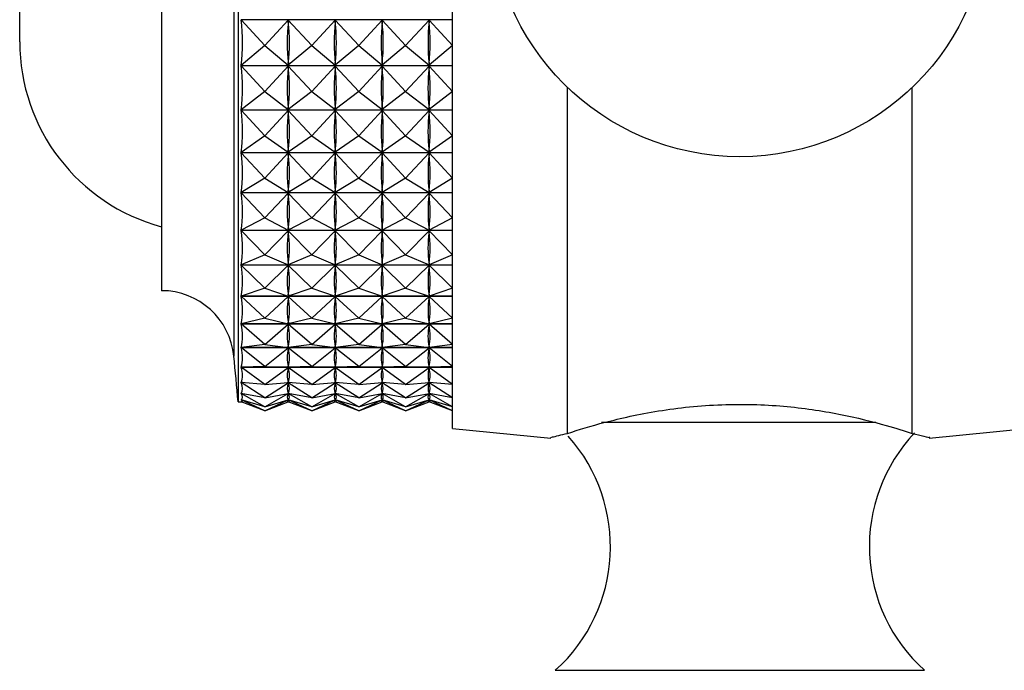
# Model space of a CAD drawing. Units: millimetres. Extents: x 3 to 3996, y 5 to 3995.
# Drawn here: x 1096 to 1122, y 1516 to 1533 of the extents above; entities that cross this region are included whole.
import ezdxf

# ---------------------------------------------------------------- set-up
doc = ezdxf.new("R2010")
doc.units = ezdxf.units.MM

msp = doc.modelspace()

# ---------------------------------------------------------------- linework, layer by layer
at = {"color": 7, "linetype": 'Continuous', "lineweight": 25}
for p, q in [((1107.459, 1522.514), (1107.459, 1549.714)), ((1101.859, 1541.137), (1101.859, 1523.214)), ((1099.859, 1540.008), (1099.859, 1526.114)), ((1096.158, 1532.614), (1096.158, 1539.614)), ((1107.459, 1533.188), (1101.941, 1533.188)), ((1102.559, 1532.521), (1101.941, 1533.188)), ((1102.559, 1532.521), (1103.171, 1533.182)), ((1103.171, 1533.182), (1103.171, 1533.139)), ((1103.784, 1532.521), (1103.171, 1533.182)), ((1103.784, 1532.521), (1104.396, 1533.182)), ((1104.396, 1533.182), (1104.396, 1533.139)), ((1105.009, 1532.521), (1104.396, 1533.182)), ((1105.009, 1532.521), (1105.621, 1533.182)), ((1105.621, 1533.182), (1105.621, 1533.139)), ((1106.234, 1532.521), (1105.621, 1533.182)), ((1106.234, 1532.521), (1106.846, 1533.182)), ((1106.846, 1533.182), (1106.846, 1533.139)), ((1107.459, 1532.521), (1106.846, 1533.182)), ((1102.559, 1532.521), (1101.941, 1531.999)), ((1102.559, 1532.521), (1103.171, 1532.004)), ((1103.784, 1532.521), (1103.171, 1532.004)), ((1103.784, 1532.521), (1104.396, 1532.004)), ((1105.009, 1532.521), (1104.396, 1532.004)), ((1105.009, 1532.521), (1105.621, 1532.004)), ((1106.234, 1532.521), (1105.621, 1532.004)), ((1106.234, 1532.521), (1106.846, 1532.004)), ((1107.459, 1532.521), (1106.846, 1532.004)), ((1101.941, 1531.999), (1107.459, 1531.999)), ((1107.459, 1531.989), (1101.941, 1531.989)), ((1102.559, 1531.317), (1101.941, 1531.989)), ((1102.559, 1531.317), (1103.171, 1531.983)), ((1103.171, 1532.047), (1103.171, 1532.004)), ((1103.171, 1531.983), (1103.171, 1531.942)), ((1103.784, 1531.317), (1103.171, 1531.983)), ((1103.784, 1531.317), (1104.396, 1531.983)), ((1104.396, 1532.047), (1104.396, 1532.004)), ((1104.396, 1531.983), (1104.396, 1531.942)), ((1105.009, 1531.317), (1104.396, 1531.983)), ((1105.009, 1531.317), (1105.621, 1531.983)), ((1105.621, 1532.047), (1105.621, 1532.004)), ((1105.621, 1531.983), (1105.621, 1531.942)), ((1106.234, 1531.317), (1105.621, 1531.983)), ((1106.234, 1531.317), (1106.846, 1531.983)), ((1106.846, 1532.047), (1106.846, 1532.004)), ((1106.846, 1531.983), (1106.846, 1531.942)), ((1107.459, 1531.317), (1106.846, 1531.983)), ((1110.459, 1522.386), (1110.459, 1531.424)), ((1119.459, 1522.386), (1119.459, 1531.424)), ((1102.559, 1531.317), (1101.941, 1530.839)), ((1102.559, 1531.317), (1103.171, 1530.843)), ((1103.784, 1531.317), (1103.171, 1530.843)), ((1103.784, 1531.317), (1104.396, 1530.843)), ((1105.009, 1531.317), (1104.396, 1530.843)), ((1105.009, 1531.317), (1105.621, 1530.843)), ((1106.234, 1531.317), (1105.621, 1530.843)), ((1106.234, 1531.317), (1106.846, 1530.843)), ((1107.459, 1531.317), (1106.846, 1530.843)), ((1101.941, 1530.839), (1107.459, 1530.839)), ((1107.459, 1530.829), (1101.941, 1530.829)), ((1102.559, 1530.158), (1101.941, 1530.829)), ((1102.559, 1530.158), (1103.171, 1530.823)), ((1103.171, 1530.884), (1103.171, 1530.843)), ((1103.171, 1530.823), (1103.171, 1530.783)), ((1103.784, 1530.158), (1103.171, 1530.823)), ((1103.784, 1530.158), (1104.396, 1530.823)), ((1104.396, 1530.884), (1104.396, 1530.843)), ((1104.396, 1530.823), (1104.396, 1530.783)), ((1105.009, 1530.158), (1104.396, 1530.823)), ((1105.009, 1530.158), (1105.621, 1530.823)), ((1105.621, 1530.884), (1105.621, 1530.843)), ((1105.621, 1530.823), (1105.621, 1530.783)), ((1106.234, 1530.158), (1105.621, 1530.823)), ((1106.234, 1530.158), (1106.846, 1530.823)), ((1106.846, 1530.884), (1106.846, 1530.843)), ((1106.846, 1530.823), (1106.846, 1530.783)), ((1107.459, 1530.158), (1106.846, 1530.823)), ((1102.559, 1530.158), (1101.941, 1529.727)), ((1102.559, 1530.158), (1103.171, 1529.731)), ((1103.784, 1530.158), (1103.171, 1529.731)), ((1103.784, 1530.158), (1104.396, 1529.731)), ((1105.009, 1530.158), (1104.396, 1529.731)), ((1105.009, 1530.158), (1105.621, 1529.731)), ((1106.234, 1530.158), (1105.621, 1529.731)), ((1106.234, 1530.158), (1106.846, 1529.731)), ((1107.459, 1530.158), (1106.846, 1529.731)), ((1101.941, 1529.727), (1107.459, 1529.727)), ((1107.459, 1529.718), (1101.941, 1529.718)), ((1102.559, 1529.054), (1101.941, 1529.718)), ((1102.559, 1529.054), (1103.171, 1529.712)), ((1103.171, 1529.771), (1103.171, 1529.731)), ((1103.171, 1529.712), (1103.171, 1529.674)), ((1103.784, 1529.054), (1103.171, 1529.712)), ((1103.784, 1529.054), (1104.396, 1529.712)), ((1104.396, 1529.771), (1104.396, 1529.731)), ((1104.396, 1529.712), (1104.396, 1529.674)), ((1105.009, 1529.054), (1104.396, 1529.712)), ((1105.009, 1529.054), (1105.621, 1529.712)), ((1105.621, 1529.771), (1105.621, 1529.731)), ((1105.621, 1529.712), (1105.621, 1529.674)), ((1106.234, 1529.054), (1105.621, 1529.712)), ((1106.234, 1529.054), (1106.846, 1529.712)), ((1106.846, 1529.771), (1106.846, 1529.731)), ((1106.846, 1529.712), (1106.846, 1529.674)), ((1107.459, 1529.054), (1106.846, 1529.712)), ((1102.559, 1529.054), (1101.941, 1528.675)), ((1102.559, 1529.054), (1103.171, 1528.679)), ((1103.784, 1529.054), (1103.171, 1528.679)), ((1103.784, 1529.054), (1104.396, 1528.679)), ((1105.009, 1529.054), (1104.396, 1528.679)), ((1105.009, 1529.054), (1105.621, 1528.679)), ((1106.234, 1529.054), (1105.621, 1528.679)), ((1106.234, 1529.054), (1106.846, 1528.679)), ((1107.459, 1529.054), (1106.846, 1528.679)), ((1101.941, 1528.675), (1107.459, 1528.675)), ((1107.459, 1528.666), (1101.941, 1528.666)), ((1102.559, 1528.017), (1101.941, 1528.666)), ((1102.559, 1528.017), (1103.171, 1528.661)), ((1103.171, 1528.716), (1103.171, 1528.679)), ((1103.171, 1528.661), (1103.171, 1528.626)), ((1103.784, 1528.017), (1103.171, 1528.661)), ((1103.784, 1528.017), (1104.396, 1528.661)), ((1104.396, 1528.716), (1104.396, 1528.679)), ((1104.396, 1528.661), (1104.396, 1528.626)), ((1105.009, 1528.017), (1104.396, 1528.661)), ((1105.009, 1528.017), (1105.621, 1528.661)), ((1105.621, 1528.716), (1105.621, 1528.679)), ((1105.621, 1528.661), (1105.621, 1528.626)), ((1106.234, 1528.017), (1105.621, 1528.661)), ((1106.234, 1528.017), (1106.846, 1528.661)), ((1106.846, 1528.716), (1106.846, 1528.679)), ((1106.846, 1528.661), (1106.846, 1528.626)), ((1107.459, 1528.017), (1106.846, 1528.661)), ((1102.559, 1528.017), (1101.941, 1527.693)), ((1102.559, 1528.017), (1103.171, 1527.696)), ((1103.784, 1528.017), (1103.171, 1527.696)), ((1103.784, 1528.017), (1104.396, 1527.696)), ((1105.009, 1528.017), (1104.396, 1527.696)), ((1105.009, 1528.017), (1105.621, 1527.696)), ((1106.234, 1528.017), (1105.621, 1527.696)), ((1106.234, 1528.017), (1106.846, 1527.696)), ((1107.459, 1528.017), (1106.846, 1527.696)), ((1101.941, 1527.693), (1107.459, 1527.693)), ((1107.459, 1527.685), (1101.941, 1527.685)), ((1102.559, 1527.054), (1101.941, 1527.685)), ((1102.559, 1527.054), (1103.171, 1527.679)), ((1103.171, 1527.731), (1103.171, 1527.696)), ((1103.784, 1527.054), (1103.171, 1527.679)), ((1103.171, 1527.679), (1103.171, 1527.647)), ((1103.784, 1527.054), (1104.396, 1527.679)), ((1104.396, 1527.731), (1104.396, 1527.696)), ((1105.009, 1527.054), (1104.396, 1527.679)), ((1104.396, 1527.679), (1104.396, 1527.647)), ((1105.009, 1527.054), (1105.621, 1527.679)), ((1105.621, 1527.731), (1105.621, 1527.696)), ((1106.234, 1527.054), (1105.621, 1527.679)), ((1105.621, 1527.679), (1105.621, 1527.647)), ((1106.234, 1527.054), (1106.846, 1527.679)), ((1106.846, 1527.731), (1106.846, 1527.696)), ((1107.459, 1527.054), (1106.846, 1527.679)), ((1106.846, 1527.679), (1106.846, 1527.647)), ((1102.559, 1527.054), (1101.941, 1526.789)), ((1102.559, 1527.054), (1103.171, 1526.791)), ((1103.784, 1527.054), (1103.171, 1526.791)), ((1103.784, 1527.054), (1104.396, 1526.791)), ((1105.009, 1527.054), (1104.396, 1526.791)), ((1105.009, 1527.054), (1105.621, 1526.791)), ((1106.234, 1527.054), (1105.621, 1526.791)), ((1106.234, 1527.054), (1106.846, 1526.791)), ((1107.459, 1527.054), (1106.846, 1526.791)), ((1101.941, 1526.789), (1107.459, 1526.789)), ((1103.171, 1526.824), (1103.171, 1526.791)), ((1104.396, 1526.824), (1104.396, 1526.791)), ((1105.621, 1526.824), (1105.621, 1526.791)), ((1106.846, 1526.824), (1106.846, 1526.791)), ((1107.459, 1526.782), (1101.941, 1526.782)), ((1102.559, 1526.177), (1101.941, 1526.782)), ((1102.559, 1526.177), (1103.171, 1526.776)), ((1103.784, 1526.177), (1103.171, 1526.776)), ((1103.171, 1526.776), (1103.171, 1526.747)), ((1103.784, 1526.177), (1104.396, 1526.776)), ((1105.009, 1526.177), (1104.396, 1526.776)), ((1104.396, 1526.776), (1104.396, 1526.747)), ((1105.009, 1526.177), (1105.621, 1526.776)), ((1106.234, 1526.177), (1105.621, 1526.776)), ((1105.621, 1526.776), (1105.621, 1526.747)), ((1106.234, 1526.177), (1106.846, 1526.776)), ((1107.459, 1526.177), (1106.846, 1526.776)), ((1106.846, 1526.776), (1106.846, 1526.747)), ((1102.559, 1526.177), (1101.941, 1525.972)), ((1102.559, 1526.177), (1103.171, 1525.974)), ((1103.784, 1526.177), (1103.171, 1525.974)), ((1103.784, 1526.177), (1104.396, 1525.974)), ((1105.009, 1526.177), (1104.396, 1525.974)), ((1105.009, 1526.177), (1105.621, 1525.974)), ((1106.234, 1526.177), (1105.621, 1525.974)), ((1106.234, 1526.177), (1106.846, 1525.974)), ((1107.459, 1526.177), (1106.846, 1525.974)), ((1101.941, 1525.972), (1107.459, 1525.972)), ((1107.459, 1525.966), (1101.941, 1525.966)), ((1102.559, 1525.392), (1101.941, 1525.966)), ((1102.559, 1525.392), (1103.171, 1525.961)), ((1103.171, 1526.003), (1103.171, 1525.974)), ((1103.784, 1525.392), (1103.171, 1525.961)), ((1103.171, 1525.961), (1103.171, 1525.935)), ((1103.784, 1525.392), (1104.396, 1525.961)), ((1104.396, 1526.003), (1104.396, 1525.974)), ((1105.009, 1525.392), (1104.396, 1525.961)), ((1104.396, 1525.961), (1104.396, 1525.935)), ((1105.009, 1525.392), (1105.621, 1525.961)), ((1105.621, 1526.003), (1105.621, 1525.974)), ((1106.234, 1525.392), (1105.621, 1525.961)), ((1105.621, 1525.961), (1105.621, 1525.935)), ((1106.234, 1525.392), (1106.846, 1525.961)), ((1106.846, 1526.003), (1106.846, 1525.974)), ((1107.459, 1525.392), (1106.846, 1525.961)), ((1106.846, 1525.961), (1106.846, 1525.935)), ((1102.559, 1525.392), (1101.941, 1525.25)), ((1101.941, 1525.25), (1107.459, 1525.25)), ((1107.459, 1525.244), (1101.941, 1525.244)), ((1102.559, 1524.707), (1101.941, 1525.244)), ((1102.559, 1525.392), (1103.171, 1525.251)), ((1103.784, 1525.392), (1103.171, 1525.251)), ((1103.171, 1525.277), (1103.171, 1525.251)), ((1103.784, 1525.392), (1104.396, 1525.251)), ((1105.009, 1525.392), (1104.396, 1525.251)), ((1104.396, 1525.277), (1104.396, 1525.251)), ((1105.009, 1525.392), (1105.621, 1525.251)), ((1106.234, 1525.392), (1105.621, 1525.251)), ((1105.621, 1525.277), (1105.621, 1525.251)), ((1106.234, 1525.392), (1106.846, 1525.251)), ((1107.459, 1525.392), (1106.846, 1525.251)), ((1106.846, 1525.277), (1106.846, 1525.251)), ((1102.559, 1524.707), (1103.171, 1525.24)), ((1103.784, 1524.707), (1103.171, 1525.24)), ((1103.171, 1525.24), (1103.171, 1525.217)), ((1103.784, 1524.707), (1104.396, 1525.24)), ((1105.009, 1524.707), (1104.396, 1525.24)), ((1104.396, 1525.24), (1104.396, 1525.217)), ((1105.009, 1524.707), (1105.621, 1525.24)), ((1106.234, 1524.707), (1105.621, 1525.24)), ((1105.621, 1525.24), (1105.621, 1525.217)), ((1106.234, 1524.707), (1106.846, 1525.24)), ((1107.459, 1524.707), (1106.846, 1525.24)), ((1106.846, 1525.24), (1106.846, 1525.217)), ((1102.559, 1524.707), (1101.941, 1524.629)), ((1101.941, 1524.629), (1107.459, 1524.629)), ((1107.459, 1524.625), (1101.941, 1524.625)), ((1102.559, 1524.129), (1101.941, 1524.625)), ((1102.559, 1524.707), (1103.171, 1524.63)), ((1102.559, 1524.129), (1103.171, 1524.62)), ((1103.784, 1524.707), (1103.171, 1524.63)), ((1103.171, 1524.652), (1103.171, 1524.63)), ((1103.784, 1524.129), (1103.171, 1524.62)), ((1103.171, 1524.62), (1103.171, 1524.602)), ((1103.784, 1524.707), (1104.396, 1524.63)), ((1103.784, 1524.129), (1104.396, 1524.62)), ((1105.009, 1524.707), (1104.396, 1524.63)), ((1104.396, 1524.652), (1104.396, 1524.63)), ((1105.009, 1524.129), (1104.396, 1524.62)), ((1104.396, 1524.62), (1104.396, 1524.602)), ((1105.009, 1524.707), (1105.621, 1524.63)), ((1105.009, 1524.129), (1105.621, 1524.62)), ((1106.234, 1524.707), (1105.621, 1524.63)), ((1105.621, 1524.652), (1105.621, 1524.63)), ((1106.234, 1524.129), (1105.621, 1524.62)), ((1105.621, 1524.62), (1105.621, 1524.602)), ((1106.234, 1524.707), (1106.846, 1524.63)), ((1106.234, 1524.129), (1106.846, 1524.62)), ((1107.459, 1524.707), (1106.846, 1524.63)), ((1106.846, 1524.652), (1106.846, 1524.63)), ((1107.459, 1524.129), (1106.846, 1524.62)), ((1106.846, 1524.62), (1106.846, 1524.602)), ((1102.559, 1524.129), (1101.941, 1524.116)), ((1101.941, 1524.116), (1107.459, 1524.116)), ((1107.459, 1524.112), (1101.941, 1524.112)), ((1102.559, 1523.663), (1101.941, 1524.112)), ((1102.559, 1524.129), (1103.171, 1524.116)), ((1102.559, 1523.663), (1103.171, 1524.108)), ((1103.171, 1524.135), (1103.171, 1524.116)), ((1103.784, 1524.129), (1103.171, 1524.116)), ((1103.784, 1523.663), (1103.171, 1524.108)), ((1103.171, 1524.108), (1103.171, 1524.094)), ((1103.784, 1524.129), (1104.396, 1524.116)), ((1103.784, 1523.663), (1104.396, 1524.108)), ((1104.396, 1524.135), (1104.396, 1524.116)), ((1105.009, 1524.129), (1104.396, 1524.116)), ((1105.009, 1523.663), (1104.396, 1524.108)), ((1104.396, 1524.108), (1104.396, 1524.094)), ((1105.009, 1524.129), (1105.621, 1524.116)), ((1105.009, 1523.663), (1105.621, 1524.108)), ((1105.621, 1524.135), (1105.621, 1524.116)), ((1106.234, 1524.129), (1105.621, 1524.116)), ((1106.234, 1523.663), (1105.621, 1524.108)), ((1105.621, 1524.108), (1105.621, 1524.094)), ((1106.234, 1524.129), (1106.846, 1524.116)), ((1106.234, 1523.663), (1106.846, 1524.108)), ((1106.846, 1524.135), (1106.846, 1524.116)), ((1107.459, 1524.129), (1106.846, 1524.116)), ((1107.459, 1523.663), (1106.846, 1524.108)), ((1106.846, 1524.108), (1106.846, 1524.094)), ((1102.559, 1523.663), (1101.941, 1523.715)), ((1101.976, 1523.712), (1101.941, 1523.712)), ((1102.559, 1523.313), (1101.941, 1523.712)), ((1102.559, 1523.663), (1103.171, 1523.714)), ((1102.559, 1523.313), (1103.171, 1523.708)), ((1103.201, 1523.712), (1103.141, 1523.712)), ((1103.171, 1523.729), (1103.171, 1523.714)), ((1103.784, 1523.663), (1103.171, 1523.714)), ((1103.784, 1523.313), (1103.171, 1523.708)), ((1103.171, 1523.708), (1103.171, 1523.698)), ((1103.784, 1523.663), (1104.396, 1523.714)), ((1103.784, 1523.313), (1104.396, 1523.708)), ((1104.426, 1523.712), (1104.366, 1523.712)), ((1104.396, 1523.729), (1104.396, 1523.714)), ((1105.009, 1523.663), (1104.396, 1523.714)), ((1105.009, 1523.313), (1104.396, 1523.708)), ((1104.396, 1523.708), (1104.396, 1523.698)), ((1105.009, 1523.663), (1105.621, 1523.714)), ((1105.009, 1523.313), (1105.621, 1523.708)), ((1105.651, 1523.712), (1105.591, 1523.712)), ((1105.621, 1523.729), (1105.621, 1523.714)), ((1106.234, 1523.663), (1105.621, 1523.714)), ((1106.234, 1523.313), (1105.621, 1523.708)), ((1105.621, 1523.708), (1105.621, 1523.698)), ((1106.234, 1523.663), (1106.846, 1523.714)), ((1106.234, 1523.313), (1106.846, 1523.708)), ((1106.876, 1523.712), (1106.816, 1523.712)), ((1106.846, 1523.729), (1106.846, 1523.714)), ((1107.459, 1523.663), (1106.846, 1523.714)), ((1107.459, 1523.313), (1106.846, 1523.708)), ((1106.846, 1523.708), (1106.846, 1523.698)), ((1101.859, 1523.214), (1101.954, 1523.214)), ((1102.559, 1523.313), (1101.941, 1523.429)), ((1101.951, 1523.427), (1101.941, 1523.427)), ((1102.559, 1523.082), (1101.941, 1523.427)), ((1102.559, 1523.082), (1101.941, 1523.262)), ((1101.944, 1523.261), (1101.941, 1523.261)), ((1102.559, 1522.973), (1101.941, 1523.261)), ((1102.559, 1522.973), (1101.943, 1523.214)), ((1102.559, 1523.313), (1103.171, 1523.428)), ((1102.559, 1523.082), (1103.171, 1523.424)), ((1102.559, 1523.082), (1103.171, 1523.26)), ((1102.559, 1522.973), (1103.171, 1523.258)), ((1102.559, 1522.973), (1103.171, 1523.213)), ((1103.176, 1523.427), (1103.166, 1523.427)), ((1103.171, 1523.438), (1103.171, 1523.428)), ((1103.784, 1523.313), (1103.171, 1523.428)), ((1103.784, 1523.082), (1103.171, 1523.424)), ((1103.171, 1523.424), (1103.171, 1523.418)), ((1103.171, 1523.266), (1103.171, 1523.26)), ((1103.784, 1523.082), (1103.171, 1523.26)), ((1103.784, 1522.973), (1103.171, 1523.258)), ((1103.171, 1523.258), (1103.171, 1523.257)), ((1103.171, 1523.214), (1103.171, 1523.213)), ((1103.784, 1522.973), (1103.171, 1523.213)), ((1103.784, 1523.313), (1104.396, 1523.428)), ((1103.784, 1523.082), (1104.396, 1523.424)), ((1103.784, 1523.082), (1104.396, 1523.26)), ((1103.784, 1522.973), (1104.396, 1523.258)), ((1103.784, 1522.973), (1104.396, 1523.213)), ((1104.401, 1523.427), (1104.391, 1523.427)), ((1104.396, 1523.438), (1104.396, 1523.428)), ((1105.009, 1523.313), (1104.396, 1523.428)), ((1105.009, 1523.082), (1104.396, 1523.424)), ((1104.396, 1523.424), (1104.396, 1523.418)), ((1104.396, 1523.266), (1104.396, 1523.26)), ((1105.009, 1523.082), (1104.396, 1523.26)), ((1105.009, 1522.973), (1104.396, 1523.258)), ((1104.396, 1523.258), (1104.396, 1523.257)), ((1104.396, 1523.214), (1104.396, 1523.213)), ((1105.009, 1522.973), (1104.396, 1523.213)), ((1105.009, 1523.313), (1105.621, 1523.428)), ((1105.009, 1523.082), (1105.621, 1523.424)), ((1105.009, 1523.082), (1105.621, 1523.26)), ((1105.009, 1522.973), (1105.621, 1523.258)), ((1105.009, 1522.973), (1105.621, 1523.213)), ((1105.626, 1523.427), (1105.616, 1523.427)), ((1105.621, 1523.438), (1105.621, 1523.428)), ((1106.234, 1523.313), (1105.621, 1523.428)), ((1106.234, 1523.082), (1105.621, 1523.424)), ((1105.621, 1523.424), (1105.621, 1523.418)), ((1105.621, 1523.266), (1105.621, 1523.26)), ((1106.234, 1523.082), (1105.621, 1523.26)), ((1106.234, 1522.973), (1105.621, 1523.258)), ((1105.621, 1523.258), (1105.621, 1523.257)), ((1105.621, 1523.214), (1105.621, 1523.213)), ((1106.234, 1522.973), (1105.621, 1523.213)), ((1106.234, 1523.313), (1106.846, 1523.428)), ((1106.234, 1523.082), (1106.846, 1523.424)), ((1106.234, 1523.082), (1106.846, 1523.26)), ((1106.234, 1522.973), (1106.846, 1523.258)), ((1106.234, 1522.973), (1106.846, 1523.213)), ((1106.851, 1523.427), (1106.841, 1523.427)), ((1106.846, 1523.438), (1106.846, 1523.428)), ((1107.459, 1523.313), (1106.846, 1523.428)), ((1107.459, 1523.082), (1106.846, 1523.424)), ((1106.846, 1523.424), (1106.846, 1523.418)), ((1106.846, 1523.266), (1106.846, 1523.26)), ((1107.459, 1523.082), (1106.846, 1523.26)), ((1107.459, 1522.973), (1106.846, 1523.258)), ((1106.846, 1523.258), (1106.846, 1523.257)), ((1106.846, 1523.214), (1106.846, 1523.213)), ((1107.459, 1522.973), (1106.846, 1523.213)), ((1107.459, 1522.514), (1110.02, 1522.258)), ((1119.898, 1522.258), (1122.459, 1522.514))]:
    msp.add_line(p, q, dxfattribs=at)
at = {"color": 8, "linetype": 'Continuous', "lineweight": 25}
for p, q in [((1101.75, 1540.675), (1101.75, 1524.399)), ((1118.507, 1522.667), (1111.347, 1522.667)), ((1110.141, 1516.196), (1119.777, 1516.196))]:
    msp.add_line(p, q, dxfattribs=at)
at = {"color": 7, "linetype": 'Continuous', "lineweight": 25}
msp.add_circle((1114.959, 1536.114), 6.5, dxfattribs=at)
for centre, radius, start, end in [((1101.158, 1532.614), 5, 180, 254.935), ((1099.859, 1524.214), 1.9, 5.5962, 90), ((1001.745, 1514.6), 100.483, 4.91752, 5.59624), ((1107.235, 1519.425), 4.344, 311.9847, 41.6657), ((1122.683, 1519.425), 4.344, 136.8368, 228.0153)]:
    msp.add_arc(centre, radius, start, end, dxfattribs=at)
for centre, major_axis, ratio, start_param, end_param in [((1071.875, 1536.114), (30.051, -4.225), 0.405593, 0.009044, 0.104876), ((1133.242, 1536.114), (30.051, 4.225), 0.405593, 3.040606, 3.128658), ((1073.1, 1536.114), (30.051, -4.225), 0.405593, 0.012934, 0.100986), ((1134.467, 1536.114), (30.051, 4.225), 0.405593, 3.040606, 3.128658), ((1074.325, 1536.114), (30.051, -4.225), 0.405593, 0.012934, 0.100986), ((1135.692, 1536.114), (30.051, 4.225), 0.405593, 3.040606, 3.128658), ((1075.55, 1536.114), (30.051, -4.225), 0.405593, 0.012934, 0.100986), ((1136.917, 1536.114), (30.051, 4.225), 0.405593, 3.040606, 3.128658), ((1076.775, 1536.114), (30.051, -4.225), 0.405593, 0.012934, 0.100986), ((1071.875, 1536.114), (30.023, -5.553), 0.387831, 0.023689, 0.119522), ((1133.242, 1536.114), (30.023, 5.553), 0.387831, 3.025961, 3.114013), ((1073.1, 1536.114), (30.023, -5.553), 0.387831, 0.027579, 0.115632), ((1134.467, 1536.114), (30.023, 5.553), 0.387831, 3.025961, 3.114013), ((1074.325, 1536.114), (30.023, -5.553), 0.387831, 0.027579, 0.115632), ((1135.692, 1536.114), (30.023, 5.553), 0.387831, 3.025961, 3.114013), ((1075.55, 1536.114), (30.023, -5.553), 0.387831, 0.027579, 0.115632), ((1136.917, 1536.114), (30.023, 5.553), 0.387831, 3.025961, 3.114013), ((1076.775, 1536.114), (30.023, -5.553), 0.387831, 0.027579, 0.115632), ((1071.875, 1536.114), (29.998, -6.77), 0.366059, 0.034506, 0.130338), ((1133.242, 1536.114), (29.998, 6.77), 0.366059, 3.015144, 3.103197), ((1073.1, 1536.114), (29.998, -6.77), 0.366059, 0.038396, 0.126448), ((1134.467, 1536.114), (29.998, 6.77), 0.366059, 3.015144, 3.103197), ((1074.325, 1536.114), (29.998, -6.77), 0.366059, 0.038396, 0.126448), ((1135.692, 1536.114), (29.998, 6.77), 0.366059, 3.015144, 3.103197), ((1075.55, 1536.114), (29.998, -6.77), 0.366059, 0.038396, 0.126448), ((1136.917, 1536.114), (29.998, 6.77), 0.366059, 3.015144, 3.103197), ((1076.775, 1536.114), (29.998, -6.77), 0.366059, 0.038396, 0.126448), ((1071.875, 1536.114), (29.98, -7.868), 0.340987, 0.041333, 0.137165), ((1133.242, 1536.114), (29.98, 7.868), 0.340987, 3.008317, 3.09637), ((1073.1, 1536.114), (29.98, -7.868), 0.340987, 0.045223, 0.133275), ((1134.467, 1536.114), (29.98, 7.868), 0.340987, 3.008317, 3.09637), ((1074.325, 1536.114), (29.98, -7.868), 0.340987, 0.045223, 0.133275), ((1135.692, 1536.114), (29.98, 7.868), 0.340987, 3.008317, 3.09637), ((1075.55, 1536.114), (29.98, -7.868), 0.340987, 0.045223, 0.133275), ((1136.917, 1536.114), (29.98, 7.868), 0.340987, 3.008317, 3.09637), ((1076.775, 1536.114), (29.98, -7.868), 0.340987, 0.045223, 0.133275), ((1071.875, 1536.114), (29.972, -8.845), 0.313283, 0.044279, 0.140111), ((1133.242, 1536.114), (29.972, 8.845), 0.313283, 3.005372, 3.093424), ((1073.1, 1536.114), (29.972, -8.845), 0.313283, 0.048169, 0.136221), ((1134.467, 1536.114), (29.972, 8.845), 0.313283, 3.005372, 3.093424), ((1074.325, 1536.114), (29.972, -8.845), 0.313283, 0.048169, 0.136221), ((1135.692, 1536.114), (29.972, 8.845), 0.313283, 3.005372, 3.093424), ((1075.55, 1536.114), (29.972, -8.845), 0.313283, 0.048169, 0.136221), ((1136.917, 1536.114), (29.972, 8.845), 0.313283, 3.005372, 3.093424), ((1076.775, 1536.114), (29.972, -8.845), 0.313283, 0.048169, 0.136221), ((1071.875, 1536.114), (29.974, -9.705), 0.28353, 0.043628, 0.13946), ((1133.242, 1536.114), (29.974, 9.705), 0.28353, 3.006022, 3.094075), ((1073.1, 1536.114), (29.974, -9.705), 0.28353, 0.047518, 0.13557), ((1134.467, 1536.114), (29.974, 9.705), 0.28353, 3.006022, 3.094075), ((1074.325, 1536.114), (29.974, -9.705), 0.28353, 0.047518, 0.13557), ((1135.692, 1536.114), (29.974, 9.705), 0.28353, 3.006022, 3.094075), ((1075.55, 1536.114), (29.974, -9.705), 0.28353, 0.047518, 0.13557), ((1136.917, 1536.114), (29.974, 9.705), 0.28353, 3.006022, 3.094075), ((1076.775, 1536.114), (29.974, -9.705), 0.28353, 0.047518, 0.13557), ((1071.875, 1536.114), (29.984, -10.451), 0.252219, 0.039766, 0.135598), ((1133.242, 1536.114), (29.984, 10.451), 0.252219, 3.009884, 3.097936), ((1073.1, 1536.114), (29.984, -10.451), 0.252219, 0.043656, 0.131708), ((1134.467, 1536.114), (29.984, 10.451), 0.252219, 3.009884, 3.097936), ((1074.325, 1536.114), (29.984, -10.451), 0.252219, 0.043656, 0.131708), ((1135.692, 1536.114), (29.984, 10.451), 0.252219, 3.009884, 3.097936), ((1075.55, 1536.114), (29.984, -10.451), 0.252219, 0.043656, 0.131708), ((1136.917, 1536.114), (29.984, 10.451), 0.252219, 3.009884, 3.097936), ((1076.775, 1536.114), (29.984, -10.451), 0.252219, 0.043656, 0.131708), ((1071.875, 1536.114), (30.001, -11.088), 0.219741, 0.033121, 0.128953), ((1133.242, 1536.114), (30.001, 11.088), 0.219741, 3.01653, 3.104582), ((1073.1, 1536.114), (30.001, -11.088), 0.219741, 0.037011, 0.125063), ((1134.467, 1536.114), (30.001, 11.088), 0.219741, 3.01653, 3.104582), ((1074.325, 1536.114), (30.001, -11.088), 0.219741, 0.037011, 0.125063), ((1135.692, 1536.114), (30.001, 11.088), 0.219741, 3.01653, 3.104582), ((1075.55, 1536.114), (30.001, -11.088), 0.219741, 0.037011, 0.125063), ((1136.917, 1536.114), (30.001, 11.088), 0.219741, 3.01653, 3.104582), ((1076.775, 1536.114), (30.001, -11.088), 0.219741, 0.037011, 0.125063), ((1071.875, 1536.114), (30.022, -11.623), 0.186408, 0.024126, 0.119958), ((1133.242, 1536.114), (30.022, 11.623), 0.186408, 3.025524, 3.113577), ((1073.1, 1536.114), (30.022, -11.623), 0.186408, 0.028016, 0.116068), ((1134.467, 1536.114), (30.022, 11.623), 0.186408, 3.025524, 3.113577), ((1074.325, 1536.114), (30.022, -11.623), 0.186408, 0.028016, 0.116068), ((1135.692, 1536.114), (30.022, 11.623), 0.186408, 3.025524, 3.113577), ((1075.55, 1536.114), (30.022, -11.623), 0.186408, 0.028016, 0.116068), ((1136.917, 1536.114), (30.022, 11.623), 0.186408, 3.025524, 3.113577), ((1076.775, 1536.114), (30.022, -11.623), 0.186408, 0.028016, 0.116068), ((1071.875, 1536.114), (30.044, -12.059), 0.152458, 0.013204, 0.109036), ((1133.242, 1536.114), (30.044, 12.059), 0.152458, 3.036447, 3.124499), ((1073.1, 1536.114), (30.044, -12.059), 0.152458, 0.017094, 0.105146), ((1134.467, 1536.114), (30.044, 12.059), 0.152458, 3.036447, 3.124499), ((1074.325, 1536.114), (30.044, -12.059), 0.152458, 0.017094, 0.105146), ((1135.692, 1536.114), (30.044, 12.059), 0.152458, 3.036447, 3.124499), ((1075.55, 1536.114), (30.044, -12.059), 0.152458, 0.017094, 0.105146), ((1136.917, 1536.114), (30.044, 12.059), 0.152458, 3.036447, 3.124499), ((1076.775, 1536.114), (30.044, -12.059), 0.152458, 0.017094, 0.105146), ((1071.875, 1536.114), (30.064, -12.402), 0.118074, 0.000753, 0.096585), ((1133.242, 1536.114), (30.064, 12.402), 0.118074, 3.048898, 3.13695), ((1073.1, 1536.114), (30.064, -12.402), 0.118074, 0.004643, 0.092695), ((1134.467, 1536.114), (30.064, 12.402), 0.118074, 3.048898, 3.13695), ((1074.325, 1536.114), (30.064, -12.402), 0.118074, 0.004643, 0.092695), ((1135.692, 1536.114), (30.064, 12.402), 0.118074, 3.048898, 3.13695), ((1075.55, 1536.114), (30.064, -12.402), 0.118074, 0.004643, 0.092695), ((1136.917, 1536.114), (30.064, 12.402), 0.118074, 3.048898, 3.13695), ((1076.775, 1536.114), (30.064, -12.402), 0.118074, 0.004643, 0.092695), ((1071.875, 1536.114), (30.081, -12.654), 0.083395, 6.270335, 6.366167), ((1133.242, 1536.114), (30.081, 12.654), 0.083395, 3.062501, 3.150553), ((1073.1, 1536.114), (30.081, -12.654), 0.083395, 6.274225, 6.362277), ((1134.467, 1536.114), (30.081, 12.654), 0.083395, 3.062501, 3.150553), ((1074.325, 1536.114), (30.081, -12.654), 0.083395, 6.274225, 6.362277), ((1135.692, 1536.114), (30.081, 12.654), 0.083395, 3.062501, 3.150553), ((1075.55, 1536.114), (30.081, -12.654), 0.083395, 6.274225, 6.362277), ((1136.917, 1536.114), (30.081, 12.654), 0.083395, 3.062501, 3.150553), ((1076.775, 1536.114), (30.081, -12.654), 0.083395, 6.274225, 6.362277), ((1071.875, 1536.114), (30.094, -12.817), 0.048528, 6.255935, 6.351767), ((1071.875, 1536.114), (30.099, -12.894), 0.01356, 6.241078, 6.33691), ((1133.242, 1536.114), (30.094, 12.817), 0.048528, 3.076901, 3.164953), ((1133.242, 1536.114), (30.099, 12.894), 0.01356, 3.091758, 3.17981), ((1073.1, 1536.114), (30.094, -12.817), 0.048528, 6.259825, 6.347877), ((1073.1, 1536.114), (30.099, -12.894), 0.01356, 6.244968, 6.33302), ((1134.467, 1536.114), (30.094, 12.817), 0.048528, 3.076901, 3.164953), ((1134.467, 1536.114), (30.099, 12.894), 0.01356, 3.091758, 3.17981), ((1074.325, 1536.114), (30.094, -12.817), 0.048528, 6.259825, 6.347877), ((1074.325, 1536.114), (30.099, -12.894), 0.01356, 6.244968, 6.33302), ((1135.692, 1536.114), (30.094, 12.817), 0.048528, 3.076901, 3.164953), ((1135.692, 1536.114), (30.099, 12.894), 0.01356, 3.091758, 3.17981), ((1075.55, 1536.114), (30.094, -12.817), 0.048528, 6.259825, 6.347877), ((1075.55, 1536.114), (30.099, -12.894), 0.01356, 6.244968, 6.33302), ((1136.917, 1536.114), (30.094, 12.817), 0.048528, 3.076901, 3.164953), ((1136.917, 1536.114), (30.099, 12.894), 0.01356, 3.091758, 3.17981), ((1076.775, 1536.114), (30.094, -12.817), 0.048528, 6.259825, 6.347877), ((1076.775, 1536.114), (30.099, -12.894), 0.01356, 6.244968, 6.33302)]:
    msp.add_ellipse(centre, major_axis=major_axis, ratio=ratio, start_param=start_param, end_param=end_param, dxfattribs=at)
for points, knots in [([(1110.459, 1522.386), (1110.758, 1522.481), (1111.355, 1522.67), (1112.797, 1522.997), (1114.442, 1523.171), (1116.111, 1523.125), (1117.608, 1522.9), (1118.766, 1522.607), (1119.249, 1522.453), (1119.459, 1522.386)], [0, 0, 0, 0, 0.152811, 0.305552, 0.458106, 0.601643, 0.741339, 0.887817, 1, 1, 1, 1]), ([(1110.022, 1522.28), (1110.015, 1522.279), (1109.999, 1522.276), (1110.298, 1522.347), (1110.459, 1522.386)], [0, 0, 0, 0, 0.460678, 1, 1, 1, 1]), ([(1119.459, 1522.386), (1119.678, 1522.333), (1119.978, 1522.259), (1119.913, 1522.276), (1119.895, 1522.28)], [0, 0, 0, 0, 0.729941, 1, 1, 1, 1])]:
    msp.add_open_spline(points, degree=3, knots=knots, dxfattribs=at)

doc.saveas('drawing.dxf')
